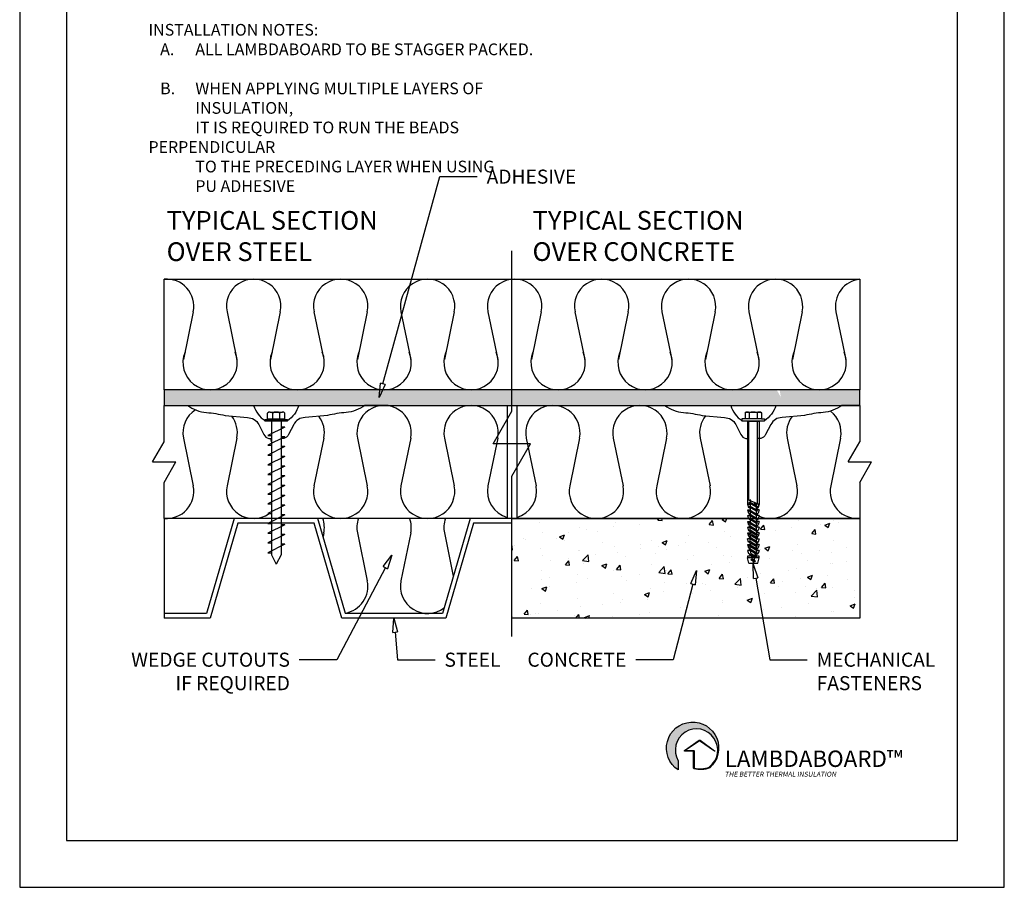
# Model space of a CAD drawing. Units: millimetres. Extents: x 0 to 10500, y 0 to 14850.
# Drawn here: x 0 to 10500, y 0 to 9255 of the extents above; entities that cross this region are included whole.
import ezdxf
from ezdxf import colors
from ezdxf.entities.mleader import LeaderData, LeaderLine
from ezdxf.math import Vec2, Vec3

# ---------------------------------------------------------------- set-up
doc = ezdxf.new("R2010")
doc.units = ezdxf.units.MM
doc.layers.get('Defpoints').update_dxf_attribs({"color": 6})
for name, color, linetype in [('Concrete', 3, 'Continuous'), ('Hatch', 8, 'Continuous'), ('Insulation', 150, 'Continuous'), ('RigiBond 5 Pu Adhesive', 20, 'Continuous'), ('Text', 7, 'Continuous')]:
    doc.layers.add(name, color=color, linetype=linetype)
doc.styles.get("Standard").update_dxf_attribs({"font": 'arial.ttf'})

# ---------------------------------------------------------------- blocks, each defined once
blk = doc.blocks.new('_ClosedBlank')
at = {"color": 0, "linetype": 'ByBlock', "lineweight": -2}
for p, q in [((-1, 0.167), (0, 0)), ((-1, 0.167), (-1, -0.167)), ((0, 0), (-1, -0.167))]:
    blk.add_line(p, q, dxfattribs=at)
blk = doc.blocks.new('Rigifoama Logo')
at = {"layer": 'Hatch'}
h = blk.add_hatch(color=256, dxfattribs=at)
h.dxf.hatch_style = 1
h.set_gradient(color1=(0, 0, 255), color2=(255, 0, 0), rotation=45, tint=1)
h.paths.add_polyline_path([(7193, 1454, 0.414214), (7190, 1458), (7098, 1458), (7249, 1564), (7408, 1453, 1), (7411, 1457), (7255, 1568, 0.316668), (7247, 1568), (7089, 1459, 0.733284), (7091, 1453), (7186, 1452), (7186, 1271, 0.338376), (7191, 1265, 0.418948), (7199, 1270, -0.006174), (7192, 1271)], flags=17)
h.paths.add_polyline_path([(7353, 1283, -0.14545), (7199, 1270, -0.418948), (7191, 1265, 0.161268), (7358, 1274, 2.982424), (7023, 1252), (7023, 1350, -2.234689)])
at = {"color": 5}
blk.add_lwpolyline([(7353, 1283, 2.234689), (7023, 1350), (7023, 1252, -2.982424), (7358, 1274, -0.161268), (7191, 1265, -0.338376), (7186, 1271), (7186, 1452), (7091, 1453, -0.733284), (7089, 1459), (7247, 1568, -0.316668), (7255, 1568), (7411, 1457, -1), (7408, 1453), (7249, 1564), (7098, 1458), (7190, 1458, -0.414214), (7193, 1454), (7192, 1271, 0.15176), (7353, 1283)], format="xyb", dxfattribs=at)
at = {"attachment_point": 1}
for s, insert, char_height in [('{\\fArial|b1|i0|c0|p34;LAMBDA}BOARD™', (7518, 1459), 175), ('{\\Q10;\\T1.62;THE BETTER THERMAL INSULATION}', (7518, 1233), 52.5)]:
    blk.add_mtext(s, dxfattribs=dict(at, insert=insert, char_height=char_height))

msp = doc.modelspace()

# ---------------------------------------------------------------- hatches: boundary and pattern name
at = {"layer": 'Concrete'}
h = msp.add_hatch(dxfattribs=at)
h.set_pattern_fill('AR-CONC', color=256, scale=3)
h.paths.add_polyline_path([(7180, 3232), (7156, 3239), (7218, 3378), (7204, 3226), (7180, 3232), (7085, 2871), (7922, 2871), (7848, 3298), (7824, 3294), (7823, 3446), (7772, 3547), (7772, 3569), (7734, 3569), (7772, 3588), (7772, 3673), (7734, 3673), (7772, 3693), (7772, 3777), (7734, 3777), (7772, 3797), (7772, 3882), (7734, 3882), (7772, 3901), (7772, 3934), (5249, 3934), (5249, 2871), (7085, 2871)])
h.paths.add_polyline_path([(8959, 3934), (7874, 3934), (7874, 3868), (7914, 3868), (7874, 3848), (7874, 3764), (7914, 3764), (7874, 3744), (7874, 3660), (7914, 3660), (7874, 3640), (7874, 3547), (7823, 3446), (7873, 3303), (7848, 3298), (7922, 2871), (8959, 2871)])
at = {"layer": 'RigiBond 5 Pu Adhesive'}
h = msp.add_hatch(dxfattribs=at)
h.set_pattern_fill('ANSI38', color=256, scale=10)
h.set_pattern_definition([(45, (-14288.812, 929.877), (-22.45064, 22.45064), []), (135, (-14288.812, 929.877), (-67.35192, 22.45064), [79.375, -47.625])])
h.paths.add_polyline_path([(8073, 5307), (1541, 5307), (1541, 5140), (3868, 5140, -0.032064), (3905, 5140), (4796, 5140, -0.032064), (4833, 5140), (5667, 5140, -0.032064), (5704, 5140), (6595, 5140, -0.032064), (6632, 5140), (8959, 5140), (8959, 5307), (8104, 5307), (8118, 5225)])

# ---------------------------------------------------------------- linework, layer by layer
at = {"color": 8, "linetype": 'Continuous'}
for p, q in [((2644, 4994), (2644, 5058)), ((2671, 5070), (2801, 5070)), ((2698, 4994), (2698, 5058)), ((2774, 4994), (2774, 5058)), ((2827, 4994), (2827, 5058)), ((2614, 4990), (2857, 4990)), ((2614, 4990), (2614, 4977)), ((2614, 4976), (2857, 4976)), ((2827, 4994), (2644, 4994)), ((2659, 4994), (2813, 4994)), ((2685, 4976), (2685, 3547)), ((2787, 4976), (2787, 3547)), ((2857, 4990), (2857, 4977)), ((2826, 4910), (2647, 4819)), ((2826, 4910), (2787, 4910)), ((2647, 4819), (2685, 4819)), ((2826, 4806), (2647, 4715)), ((2675, 4789), (2685, 4742)), ((2826, 4806), (2787, 4806)), ((2647, 4715), (2685, 4715)), ((2826, 4701), (2647, 4611)), ((2826, 4701), (2787, 4701)), ((2647, 4611), (2685, 4611)), ((2826, 4597), (2647, 4506)), ((2826, 4597), (2787, 4597)), ((2647, 4506), (2685, 4506)), ((2826, 4493), (2647, 4402)), ((2826, 4493), (2787, 4493)), ((2647, 4402), (2685, 4402)), ((2826, 4389), (2647, 4298)), ((2826, 4389), (2787, 4389)), ((2647, 4298), (2685, 4298)), ((2826, 4285), (2647, 4194)), ((2826, 4285), (2787, 4285)), ((2647, 4194), (2685, 4194)), ((2826, 4181), (2647, 4090)), ((2826, 4181), (2787, 4181)), ((2647, 4090), (2685, 4090)), ((2826, 4077), (2647, 3986)), ((2826, 4077), (2787, 4077)), ((2647, 3986), (2685, 3986)), ((2826, 3972), (2647, 3882)), ((2826, 3972), (2787, 3972)), ((2647, 3882), (2685, 3882)), ((2826, 3868), (2647, 3777)), ((2826, 3868), (2787, 3868)), ((2647, 3777), (2685, 3777)), ((2826, 3764), (2647, 3673)), ((2826, 3764), (2787, 3764)), ((2647, 3673), (2685, 3673)), ((2826, 3660), (2647, 3569)), ((2826, 3660), (2787, 3660)), ((2647, 3569), (2685, 3569)), ((2685, 3547), (2736, 3446)), ((2787, 3547), (2736, 3446))]:
    msp.add_line(p, q, dxfattribs=at)
for p, q in [((5200, 5140), (5200, 3934)), ((5300, 5140), (5300, 3934)), ((1541, 3934), (1541, 2871)), ((8959, 3934), (8959, 2871))]:
    msp.add_line(p, q)
at = {"color": 9}
msp.add_lwpolyline([(500, 500), (10000, 500), (10000, 14350), (500, 14350)], close=True, dxfattribs=at)
at = {"color": 1}
msp.add_lwpolyline([(5249, 2675), (5249, 4385), (5449, 4732), (5049, 4732), (5249, 5078), (5249, 6789)], dxfattribs=at)
msp.add_lwpolyline([(8959, 5307), (1541, 5307), (1541, 5140), (8959, 5140)], close=True)
at = {"color": 8, "linetype": 'Continuous'}
for points in [[(7735, 5062), (7747, 5070)], [(7779, 5062), (7769, 5068), (7758, 5070), (7746, 5068), (7735, 5062)], [(7735, 5062), (7735, 4999)], [(7747, 5070), (7897, 5070)], [(7865, 5062), (7844, 5068), (7822, 5069), (7801, 5068), (7779, 5062)], [(7779, 5062), (7779, 4999)], [(7909, 5062), (7899, 5068), (7887, 5070), (7876, 5068), (7865, 5062)], [(7865, 5062), (7865, 4999)], [(7897, 5070), (7909, 5062)], [(7909, 5062), (7909, 4999)], [(7735, 4999), (7702, 4999), (7702, 4976), (7944, 4976)], [(7909, 4999), (7735, 4999)], [(7762, 4968), (7762, 4090)], [(7887, 4968), (7762, 4968)], [(7777, 4131), (7777, 4976)], [(7869, 4091), (7869, 4976)], [(7887, 4968), (7887, 4088)], [(7909, 4999), (7944, 4999), (7944, 4976)], [(7869, 4091), (7777, 4131)], [(7790, 4109), (7777, 4102)], [(7856, 4054), (7777, 4102)], [(7777, 4102), (7869, 4061)], [(7790, 4137), (7790, 4109)], [(7790, 4109), (7869, 4061)], [(7762, 4090), (7771, 4056)], [(7762, 4088), (7793, 4088)], [(7762, 4088), (7771, 4053)], [(7762, 4027), (7793, 4027)], [(7762, 4027), (7771, 3992)], [(7771, 4056), (7793, 4043)], [(7793, 4041), (7771, 4053)], [(7793, 3980), (7771, 3992)], [(7790, 4066), (7777, 4059)], [(7856, 4011), (7777, 4059)], [(7777, 4059), (7869, 4018)], [(7790, 4023), (7777, 4016)], [(7856, 3968), (7777, 4016)], [(7777, 4016), (7869, 3975)], [(7790, 4094), (7790, 4066)], [(7790, 4066), (7869, 4018)], [(7790, 4051), (7790, 4023)], [(7790, 4023), (7869, 3975)], [(7790, 4008), (7790, 3980)], [(7856, 4083), (7832, 4095)], [(7856, 4070), (7856, 4094)], [(7869, 4091), (7856, 4083)], [(7887, 4088), (7856, 4088)], [(7856, 4054), (7869, 4061)], [(7856, 4043), (7876, 4056)], [(7856, 4041), (7876, 4053)], [(7856, 4027), (7856, 4051)], [(7887, 4027), (7856, 4027)], [(7856, 4011), (7869, 4018)], [(7856, 3984), (7856, 4008)], [(7856, 3980), (7876, 3992)], [(7876, 4056), (7887, 4090)], [(7887, 4088), (7876, 4053)], [(7887, 4027), (7876, 3992)], [(7762, 3965), (7793, 3965)], [(7762, 3965), (7771, 3930)], [(7762, 3903), (7793, 3903)], [(7762, 3903), (7771, 3868)], [(7793, 3918), (7771, 3930)], [(7790, 3980), (7777, 3973)], [(7856, 3925), (7777, 3973)], [(7777, 3973), (7869, 3932)], [(7790, 3937), (7777, 3930)], [(7856, 3882), (7777, 3930)], [(7777, 3930), (7869, 3889)], [(7790, 3894), (7777, 3887)], [(7856, 3839), (7777, 3887)], [(7777, 3887), (7869, 3846)], [(7790, 3980), (7869, 3932)], [(7790, 3965), (7790, 3937)], [(7790, 3937), (7869, 3889)], [(7790, 3922), (7790, 3894)], [(7790, 3894), (7869, 3846)], [(7856, 3968), (7869, 3975)], [(7856, 3941), (7856, 3965)], [(7887, 3965), (7856, 3965)], [(7856, 3925), (7869, 3932)], [(7856, 3918), (7876, 3930)], [(7856, 3898), (7856, 3922)], [(7887, 3903), (7856, 3903)], [(7856, 3882), (7869, 3889)], [(7887, 3965), (7876, 3930)], [(7887, 3903), (7876, 3868)], [(7762, 3842), (7793, 3842)], [(7762, 3842), (7771, 3807)], [(7793, 3856), (7771, 3868)], [(7793, 3795), (7771, 3807)], [(7777, 3846), (7790, 3855)], [(7856, 3797), (7777, 3846)], [(7777, 3846), (7869, 3805)], [(7777, 3805), (7790, 3813)], [(7777, 3805), (7856, 3757)], [(7777, 3805), (7869, 3765)], [(7790, 3855), (7790, 3878)], [(7790, 3855), (7869, 3805)], [(7790, 3813), (7790, 3838)], [(7790, 3813), (7869, 3765)], [(7790, 3797), (7790, 3773)], [(7793, 3780), (7793, 3795)], [(7856, 3855), (7856, 3879)], [(7856, 3856), (7876, 3868)], [(7856, 3839), (7869, 3846)], [(7887, 3842), (7856, 3842)], [(7856, 3815), (7856, 3839)], [(7856, 3795), (7876, 3807)], [(7869, 3805), (7856, 3797)], [(7856, 3797), (7856, 3773)], [(7887, 3842), (7876, 3807)], [(7762, 3780), (7793, 3780)], [(7762, 3780), (7771, 3745)], [(7793, 3718), (7762, 3718)], [(7771, 3683), (7762, 3718)], [(7793, 3733), (7771, 3745)], [(7771, 3683), (7793, 3670)], [(7790, 3773), (7777, 3765)], [(7856, 3716), (7777, 3765)], [(7777, 3765), (7869, 3725)], [(7790, 3732), (7777, 3725)], [(7856, 3675), (7777, 3725)], [(7777, 3725), (7869, 3683)], [(7790, 3692), (7777, 3683)], [(7777, 3683), (7856, 3635)], [(7777, 3683), (7869, 3643)], [(7869, 3725), (7790, 3773)], [(7790, 3756), (7790, 3732)], [(7869, 3683), (7790, 3732)], [(7790, 3692), (7790, 3716)], [(7790, 3692), (7869, 3643)], [(7790, 3675), (7790, 3651)], [(7793, 3718), (7793, 3733)], [(7887, 3780), (7856, 3780)], [(7869, 3765), (7856, 3757)], [(7856, 3757), (7856, 3718)], [(7856, 3733), (7876, 3745)], [(7869, 3725), (7856, 3716)], [(7856, 3718), (7887, 3718)], [(7856, 3692), (7856, 3716)], [(7856, 3675), (7869, 3683)], [(7856, 3670), (7876, 3683)], [(7856, 3653), (7856, 3675)], [(7887, 3780), (7876, 3745)], [(7887, 3718), (7876, 3683)], [(7762, 3657), (7793, 3657)], [(7762, 3657), (7771, 3622)], [(7793, 3594), (7762, 3594)], [(7762, 3594), (7771, 3560)], [(7793, 3608), (7771, 3622)], [(7777, 3643), (7790, 3651)], [(7856, 3594), (7777, 3643)], [(7869, 3603), (7777, 3643)], [(7790, 3611), (7777, 3603)], [(7848, 3559), (7777, 3603)], [(7777, 3603), (7869, 3563)], [(7869, 3603), (7790, 3651)], [(7790, 3611), (7790, 3635)], [(7790, 3611), (7869, 3563)], [(7793, 3670), (7793, 3657)], [(7793, 3594), (7793, 3608)], [(7801, 3556), (7793, 3591)], [(7887, 3657), (7856, 3657)], [(7869, 3643), (7856, 3635)], [(7856, 3611), (7856, 3635)], [(7876, 3622), (7856, 3608)], [(7856, 3608), (7856, 3570)], [(7869, 3603), (7856, 3594)], [(7887, 3594), (7856, 3594)], [(7887, 3657), (7876, 3622)], [(7887, 3594), (7876, 3560)], [(7762, 3532), (7762, 3513)], [(7793, 3532), (7762, 3532)], [(7777, 3456), (7762, 3513)], [(7887, 3513), (7762, 3513)], [(7793, 3547), (7771, 3560)], [(7782, 3552), (7801, 3556)], [(7782, 3552), (7859, 3521)], [(7782, 3552), (7838, 3516)], [(7793, 3532), (7793, 3547)], [(7797, 3494), (7810, 3503)], [(7797, 3494), (7846, 3480)], [(7797, 3494), (7829, 3474)], [(7859, 3521), (7801, 3556)], [(7810, 3503), (7804, 3539)], [(7810, 3503), (7846, 3480)], [(7817, 3484), (7824, 3456)], [(7829, 3474), (7824, 3456)], [(7829, 3474), (7846, 3480)], [(7833, 3489), (7838, 3516)], [(7838, 3516), (7859, 3521)], [(7841, 3532), (7848, 3559)], [(7848, 3559), (7869, 3563)], [(7876, 3560), (7856, 3547)], [(7856, 3532), (7856, 3547)], [(7887, 3532), (7856, 3532)], [(7871, 3456), (7887, 3513)], [(7887, 3513), (7887, 3532)], [(7777, 3456), (7871, 3456)]]:
    msp.add_lwpolyline(points, dxfattribs=at)
for points in [[(5249, 3934), (4804, 3934), (4509, 2921), (3473, 2921), (3179, 3934), (2288, 3934), (1993, 2921), (1541, 2921)], [(5249, 3884), (4841, 3884), (4546, 2871), (3436, 2871), (3141, 3884), (2326, 3884), (2031, 2871), (1541, 2871)]]:
    msp.add_lwpolyline(points)
for centre, radius, start, end in [((2670, 5034), 35.8, 40.8169, 137.5703), ((2736, 5005), 65.1, 54.1523, 125.8477), ((2801, 5034), 35.8, 42.4297, 139.1831)]:
    msp.add_arc(centre, radius, start, end, dxfattribs=at)
at = {"layer": 'Concrete'}
msp.add_lwpolyline([(5249, 3934), (8959, 3934), (8959, 2871), (5249, 2871)], close=True, dxfattribs=at)
at = {"layer": 'Defpoints'}
msp.add_lwpolyline([(0, 0), (10500, 0), (10500, 14850), (0, 14850)], close=True, dxfattribs=at)
at = {"layer": 'Insulation'}
for p, q in [((1851, 6140), (1747, 5629)), ((2211, 6140), (2315, 5629)), ((2779, 6140), (2675, 5629)), ((3138, 6140), (3243, 5629)), ((3707, 6140), (3602, 5629)), ((4066, 6140), (4171, 5629)), ((4634, 6140), (4530, 5629)), ((4994, 6140), (5098, 5629)), ((5562, 6140), (5458, 5629)), ((5921, 6140), (6026, 5629)), ((6490, 6140), (6385, 5629)), ((6849, 6140), (6954, 5629)), ((7417, 6140), (7313, 5629)), ((7777, 6140), (7881, 5629)), ((8345, 6140), (8241, 5629)), ((8704, 6140), (8809, 5629)), ((1416, 4537), (1541, 4753)), ((1747, 4792), (1851, 4282)), ((2315, 4792), (2211, 4282)), ((3243, 4792), (3138, 4282)), ((3602, 4792), (3707, 4282)), ((4171, 4792), (4066, 4282)), ((4530, 4792), (4634, 4282)), ((5098, 4792), (4994, 4282)), ((5402, 4792), (5506, 4282)), ((5970, 4792), (5866, 4282)), ((6329, 4792), (6434, 4282)), ((6898, 4792), (6793, 4282)), ((7257, 4792), (7362, 4282)), ((8185, 4792), (8289, 4282)), ((8753, 4792), (8649, 4282)), ((8834, 4537), (8959, 4753)), ((1416, 4537), (1666, 4537)), ((1541, 4320), (1666, 4537)), ((8834, 4537), (9084, 4537)), ((8959, 4320), (9084, 4537)), ((3243, 3780), (3235, 3741)), ((3602, 3780), (3707, 3270)), ((4171, 3780), (4066, 3270)), ((4530, 3780), (4624, 3318))]:
    msp.add_line(p, q, dxfattribs=at)
msp.add_lwpolyline([(1541, 6488), (8959, 6488), (8959, 5307), (1541, 5307)], close=True, dxfattribs=at)
for points in [[(1541, 4753), (1541, 5140), (8959, 5140), (8959, 4753)], [(8959, 4320), (8959, 3934), (1541, 3934), (1541, 4320)]]:
    msp.add_lwpolyline(points, dxfattribs=at)
for points in [[(1541, 5140), (1792, 5140, 0.140352), (1991, 5065, -0.033014), (2190, 5034), (2429, 5010, -0.296592), (2549, 4936), (2605, 4829, 0.238264), (2656, 4789), (2685, 4789)], [(2495, 5140, 0.151091), (2615, 4976)], [(3931, 5140), (3680, 5140, -0.140352), (3481, 5065, 0.033014), (3282, 5034), (3043, 5010, 0.296592), (2923, 4936), (2867, 4829, -0.238264), (2816, 4789), (2787, 4789)], [(2977, 5140, -0.151091), (2857, 4976)], [(6628, 5140), (6879, 5140, 0.140352), (7079, 5065, -0.033014), (7278, 5034), (7516, 5010, -0.296592), (7636, 4936), (7692, 4829, 0.238264), (7743, 4789), (7772, 4789)], [(7582, 5140, 0.151091), (7702, 4976)], [(8959, 5140), (8767, 5140, -0.140352), (8568, 5065, 0.033014), (8369, 5034), (8130, 5010, 0.296592), (8010, 4936), (7954, 4829, -0.238264), (7903, 4789), (7874, 4789)], [(8065, 5140, -0.151091), (7944, 4976)]]:
    msp.add_lwpolyline(points, format="xyb", dxfattribs=at)
for centre, start, end in [((1567, 6198), 348.4406, 95.2371), ((2495, 6198), 348.4406, 191.5594), ((3423, 6198), 348.4406, 191.5594), ((4350, 6198), 348.4406, 191.5594), ((5278, 6198), 348.4406, 191.5594), ((6206, 6198), 348.4406, 191.5594), ((7133, 6198), 348.4406, 191.5594), ((8061, 6198), 348.4406, 191.5594), ((8989, 6198), 95.8118, 191.5594), ((2031, 5597), 157.6001, 22.3999), ((2959, 5597), 157.6001, 22.3999), ((3886, 5597), 157.6001, 22.3999), ((4814, 5597), 157.6001, 22.3999), ((5742, 5597), 157.6001, 22.3999), ((6669, 5597), 157.6001, 22.3999), ((7597, 5597), 157.6001, 22.3999), ((8525, 5597), 157.6001, 22.3999), ((2031, 4850), 122.9681, 191.5594), ((3886, 4850), 348.4406, 191.5594), ((4814, 4850), 348.4406, 191.5594), ((5686, 4850), 348.4406, 191.5594), ((6614, 4850), 348.4406, 191.5594), ((8469, 4850), 348.4406, 52.2452), ((2031, 4850), 348.4406, 37.5303), ((2959, 4850), 348.4406, 37.0132), ((7541, 4850), 141.5948, 191.5594), ((8469, 4850), 144.073, 191.5594), ((1567, 4224), 264.7629, 11.5594), ((2495, 4224), 168.4406, 304.8454), ((3423, 4224), 168.4406, 11.5594), ((4350, 4224), 168.4406, 11.5594), ((5278, 4224), 168.4406, 254.4141), ((5222, 4224), 285.5859, 11.5594), ((6150, 4224), 168.4406, 11.5594), ((7077, 4224), 168.4406, 11.5594), ((8005, 4224), 245.9552, 11.5594), ((8933, 4224), 168.4406, 275.2371), ((2959, 3838), 348.4406, 19.2494), ((3886, 3838), 160.7506, 191.5594), ((3886, 3838), 348.4406, 19.2494), ((4814, 3838), 160.7506, 191.5594), ((3423, 3211), 279.8512, 11.5594), ((4350, 3211), 168.4406, 307.3546)]:
    msp.add_arc(centre, 290, start, end, dxfattribs=at)

# ---------------------------------------------------------------- block references
msp.add_blockref('Rigifoama Logo', (0, 0))

# ---------------------------------------------------------------- texts
at = {"layer": 'Text', "attachment_point": 1}
for s, insert, char_height in [('{\\fISOCPEUR|b0|i0|c0|p34;INSTALLATION NOTES:\\P\\pxi-3,l4,t4;A.^IALL LAMBDABOARD TO BE STAGGER PACKED.^J\\PB.^IWHEN APPLYING MULTIPLE LAYERS OF INSULATION, \\P\\pi0,l0,tz; ^IIT IS REQUIRED TO RUN THE BEADS PERPENDICULAR\\P ^ITO THE PRECEDING LAYER WHEN USING\\P ^IPU ADHESIVE}', (1373, 9210), 125), ('{\\fISOCPEUR|b0|i0|c0|p34;TYPICAL SECTION\\POVER STEEL}', (1567, 7214), 200), ('{\\fISOCPEUR|b0|i0|c0|p34;TYPICAL SECTION\\POVER CONCRETE}', (5469, 7215), 200)]:
    msp.add_mtext(s, dxfattribs=dict(at, insert=insert, char_height=char_height))

# ---------------------------------------------------------------- leaders
at = {"layer": 'Text'}
ml = msp.add_multileader_mtext('Standard', dxfattribs=at)
ml.set_content('{\\fISOCPEUR|b0|i0|c0|p34;ADHESIVE}', color=256)
ml.set_leader_properties()
ml.set_arrow_properties(name='CLOSEDBLANK')
ml.build(insert=Vec2(0, 0))
ml.multileader.update_dxf_attribs({"arrow_head_size": 150, "scale": 50})
ctx = ml.context
ctx.base_point, ctx.scale, ctx.char_height, ctx.arrow_head_size, ctx.landing_gap_size, ctx.plane_origin = Vec3(4880, 7581), 50, 150, 150, 100, Vec3(5509, 6885)
notes = []
notes.append((ctx, [(1, (1, 1, 0), (4480, 7581), (1, 0), 400, [(1, [(3833, 5225)], 0, [])])]))
ctx.mtext.insert, ctx.mtext.flow_direction = Vec3(4980, 7656), 5
ml = msp.add_multileader_mtext('Standard', dxfattribs=at)
ml.set_content('{\\fISOCPEUR|b0|i0|c0|p34;WEDGE CUTOUTS\\PIF REQUIRED}', color=256)
ml.set_leader_properties()
ml.set_arrow_properties(name='CLOSEDBLANK')
ml.build(insert=Vec2(0, 0))
ml.multileader.update_dxf_attribs({"arrow_head_size": 150, "scale": 50})
ctx = ml.context
ctx.base_point, ctx.scale, ctx.char_height, ctx.arrow_head_size, ctx.landing_gap_size, ctx.plane_origin = Vec3(1282, 2428), 50, 150, 150, 100, Vec3(4151, 1981)
ctx.text_align_type = 2
notes.append((ctx, [(0, (1, 1, 0), (3382, 2428), (-1, 0), 400, [(1, [(3970, 3543)], 0, [])])]))
ctx.mtext.insert, ctx.mtext.alignment, ctx.mtext.flow_direction = Vec3(2882, 2503), 3, 5
ml = msp.add_multileader_mtext('Standard', dxfattribs=at)
ml.set_content('{\\fISOCPEUR|b0|i0|c0|p34;CONCRETE}', color=256)
ml.set_leader_properties()
ml.set_arrow_properties(name='CLOSEDBLANK')
ml.build(insert=Vec2(0, 0))
ml.multileader.update_dxf_attribs({"arrow_head_size": 150, "scale": 50})
ctx = ml.context
ctx.base_point, ctx.scale, ctx.char_height, ctx.arrow_head_size, ctx.landing_gap_size, ctx.plane_origin = Vec3(5499, 2428), 50, 150, 150, 100, Vec3(7738, 1981)
ctx.text_align_type = 2
notes.append((ctx, [(0, (1, 1, 0), (6969, 2428), (-1, 0), 400, [(1, [(7218, 3378)], 0, [])])]))
ctx.mtext.insert, ctx.mtext.alignment, ctx.mtext.flow_direction = Vec3(6469, 2503), 3, 5
ml = msp.add_multileader_mtext('Standard', dxfattribs=at)
ml.set_content('{\\fISOCPEUR|b0|i0|c0|p34;MECHANICAL\\PFASTENERS}', color=256)
ml.set_leader_properties()
ml.set_arrow_properties(name='CLOSEDBLANK')
ml.build(insert=Vec2(0, 0))
ml.multileader.update_dxf_attribs({"arrow_head_size": 150, "scale": 50})
ctx = ml.context
ctx.base_point, ctx.scale, ctx.char_height, ctx.arrow_head_size, ctx.landing_gap_size, ctx.plane_origin = Vec3(8399, 2428), 50, 150, 150, 100, Vec3(8151, 1981)
notes.append((ctx, [(1, (1, 1, 0), (7999, 2428), (1, 0), 400, [(1, [(7823, 3446)], 0, [])])]))
ctx.mtext.insert, ctx.mtext.flow_direction = Vec3(8499, 2503), 5
ml = msp.add_multileader_mtext('Standard', dxfattribs=at)
ml.set_content('{\\fISOCPEUR|b0|i0|c0|p34;STEEL}', color=256)
ml.set_leader_properties()
ml.set_arrow_properties(name='CLOSEDBLANK')
ml.build(insert=Vec2(0, 0))
ml.multileader.update_dxf_attribs({"arrow_head_size": 150, "scale": 50})
ctx = ml.context
ctx.base_point, ctx.scale, ctx.char_height, ctx.arrow_head_size, ctx.landing_gap_size, ctx.plane_origin = Vec3(4430, 2428), 50, 150, 150, 100, Vec3(6325, 1981)
notes.append((ctx, [(1, (1, 1, 0), (4030, 2428), (1, 0), 400, [(1, [(3991, 2871)], 0, [])])]))
ctx.mtext.insert, ctx.mtext.flow_direction = Vec3(4530, 2503), 5
for ctx, leaders in notes:
    for number, flags, end, landing, length, lines in leaders:
        leader = LeaderData()
        leader.index, (leader.has_last_leader_line, leader.has_dogleg_vector, leader.attachment_direction) = number, flags
        leader.last_leader_point, leader.dogleg_vector, leader.dogleg_length = Vec3(end), Vec3(landing), length
        for number, points, colour, breaks in lines:
            line = LeaderLine()
            line.index, line.vertices, line.color, line.breaks = number, Vec3.list(points), colors.encode_raw_color(colour), breaks
            leader.lines.append(line)
        ctx.leaders.append(leader)

doc.saveas('drawing.dxf')
